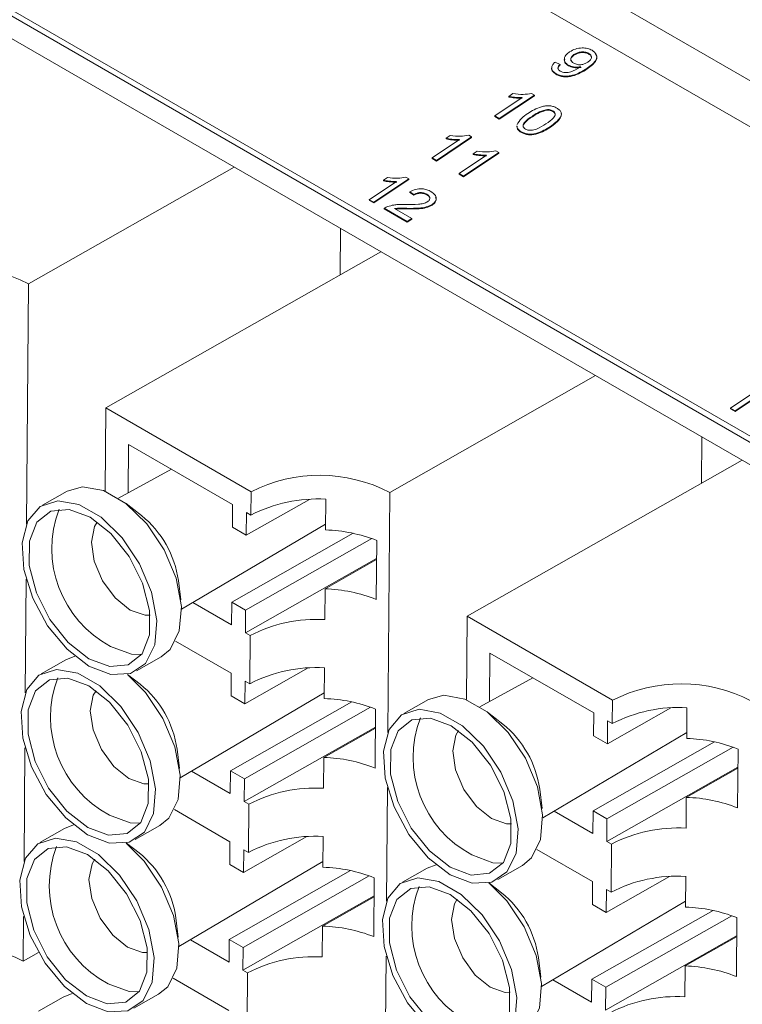
# Paper-space layout 'Sheet2' of a CAD drawing. Units: inches. Extents: x 0.3 to 21.8, y 0.2 to 16.9.
# Drawn here: x 7.4 to 7.9, y 10.8 to 11.3 of the extents above; entities that cross this region are included whole.
import ezdxf

# ---------------------------------------------------------------- set-up
doc = ezdxf.new("R2010")
doc.units = ezdxf.units.IN
doc.header["$MEASUREMENT"] = 0

psp = doc.layouts.new('Sheet2')

# ---------------------------------------------------------------- linework, layer by layer
at = {"color": 7, "linetype": 'Continuous', "lineweight": 15}
for p, q in [((8.70313, 10.82897), (7.20994, 11.69097)), ((8.55397, 10.8873), (7.22814, 11.65269)), ((7.07835, 11.5526), (8.40417, 10.78721)), ((7.07863, 11.54869), (8.40445, 10.7833)), ((8.41671, 10.76273), (7.08013, 11.53432)), ((7.75927, 11.32831), (7.7593, 11.32791)), ((7.7682, 11.32904), (7.76822, 11.32865)), ((7.74799, 11.32382), (7.75099, 11.32243)), ((7.75099, 11.32243), (7.75101, 11.32204)), ((7.75591, 11.32195), (7.75594, 11.32156)), ((7.76717, 11.32003), (7.7672, 11.31964)), ((7.74843, 11.31681), (7.74846, 11.31642)), ((7.71155, 11.29133), (7.72803, 11.30235)), ((7.73542, 11.3039), (7.71427, 11.28976)), ((7.73544, 11.3035), (7.7143, 11.28937)), ((7.72001, 11.30309), (7.72251, 11.30476)), ((7.72001, 11.30309), (7.72004, 11.3027)), ((7.73366, 11.30491), (7.73542, 11.3039)), ((7.73542, 11.3039), (7.73544, 11.3035)), ((7.74227, 11.29509), (7.7423, 11.2947)), ((7.74654, 11.29443), (7.74657, 11.29404)), ((7.71155, 11.29133), (7.71158, 11.29094)), ((7.71427, 11.28976), (7.71155, 11.29133)), ((7.7143, 11.28937), (7.71158, 11.29094)), ((7.71427, 11.28976), (7.7143, 11.28937)), ((7.73422, 11.29124), (7.73425, 11.29085)), ((7.72487, 11.28522), (7.7249, 11.28473)), ((7.74509, 11.28496), (7.74512, 11.28457)), ((7.67373, 11.26606), (7.69021, 11.27707)), ((7.69759, 11.27862), (7.67645, 11.26449)), ((7.69762, 11.27823), (7.67647, 11.2641)), ((7.68219, 11.27782), (7.68469, 11.27949)), ((7.68219, 11.27782), (7.68222, 11.27743)), ((7.69584, 11.27963), (7.69759, 11.27862)), ((7.69759, 11.27862), (7.69762, 11.27823)), ((7.72759, 11.28173), (7.72762, 11.28134)), ((7.67645, 11.26449), (7.67373, 11.26606)), ((7.67373, 11.26606), (7.67375, 11.26567)), ((7.67647, 11.2641), (7.67375, 11.26567)), ((7.69004, 11.25664), (7.70652, 11.26765)), ((7.71391, 11.2692), (7.69276, 11.25507)), ((7.71394, 11.26881), (7.69279, 11.25468)), ((7.69851, 11.2684), (7.70101, 11.27007)), ((7.69851, 11.2684), (7.69854, 11.26801)), ((7.71216, 11.27021), (7.71391, 11.2692)), ((7.71391, 11.2692), (7.71394, 11.26881)), ((7.43035, 11.19003), (7.55452, 11.26046)), ((7.67645, 11.26449), (7.67647, 11.2641)), ((7.65977, 11.25335), (7.63862, 11.23922)), ((7.6598, 11.25296), (7.63865, 11.23883)), ((7.64437, 11.25255), (7.64687, 11.25422)), ((7.65802, 11.25436), (7.65977, 11.25335)), ((7.65977, 11.25335), (7.6598, 11.25296)), ((7.69276, 11.25507), (7.69004, 11.25664)), ((7.69004, 11.25664), (7.69007, 11.25625)), ((7.69279, 11.25468), (7.69007, 11.25625)), ((7.69276, 11.25507), (7.69279, 11.25468)), ((7.6359, 11.24079), (7.65238, 11.2518)), ((7.64437, 11.25255), (7.6444, 11.25215)), ((7.66278, 11.24385), (7.66033, 11.2456)), ((7.66033, 11.2456), (7.66036, 11.24521)), ((7.66281, 11.24346), (7.66036, 11.24521)), ((7.66278, 11.24385), (7.66281, 11.24346)), ((7.6706, 11.24406), (7.67063, 11.24367)), ((7.63862, 11.23922), (7.6359, 11.24079)), ((7.6359, 11.24079), (7.63593, 11.2404)), ((7.63865, 11.23883), (7.63593, 11.2404)), ((7.63862, 11.23922), (7.63865, 11.23883)), ((7.65875, 11.2276), (7.64488, 11.23561)), ((7.64488, 11.23561), (7.64491, 11.23522)), ((7.65878, 11.22721), (7.64491, 11.23522)), ((7.65108, 11.23541), (7.66146, 11.22942)), ((7.65923, 11.23559), (7.65925, 11.2352)), ((7.67379, 11.23799), (7.67381, 11.2376)), ((7.66146, 11.22942), (7.65875, 11.2276)), ((7.66149, 11.22902), (7.65878, 11.22721)), ((7.66146, 11.22942), (7.66149, 11.22902)), ((7.61837, 11.19552), (7.61858, 11.22348)), ((7.65875, 11.2276), (7.65878, 11.22721)), ((7.64291, 11.20943), (7.47698, 11.11532)), ((7.43035, 11.19003), (7.42926, 11.04517)), ((7.64819, 11.06427), (7.77236, 11.1347)), ((7.85369, 11.11507), (7.87017, 11.12608)), ((7.87756, 11.12763), (7.85641, 11.1135)), ((7.87759, 11.12723), (7.85644, 11.1131)), ((7.47698, 11.11532), (7.4766, 11.06504)), ((7.56468, 11.06469), (7.47698, 11.11532)), ((7.85369, 11.11507), (7.85372, 11.11467)), ((7.85641, 11.1135), (7.85369, 11.11507)), ((7.85644, 11.1131), (7.85372, 11.11467)), ((7.85641, 11.1135), (7.85644, 11.1131)), ((7.49058, 11.06403), (7.4908, 11.09316)), ((7.4908, 11.09316), (7.55343, 11.057)), ((7.83616, 11.06973), (7.83637, 11.09775)), ((7.86075, 11.08368), (7.69482, 10.98956)), ((7.51669, 11.07821), (7.48464, 11.06081)), ((7.45367, 11.06504), (7.43882, 11.05662)), ((7.56457, 11.05057), (7.56468, 11.06469)), ((7.64819, 11.06427), (7.6471, 10.91942)), ((7.49859, 11.05028), (7.48928, 11.05752)), ((7.55343, 11.057), (7.55333, 11.04327)), ((7.59981, 11.06008), (7.56168, 11.03845)), ((7.60961, 11.06019), (7.60947, 11.04162)), ((7.56168, 11.03845), (7.56179, 11.05217)), ((7.56179, 11.05217), (7.56457, 11.05057)), ((7.52267, 10.99377), (7.6095, 11.04517)), ((7.62619, 11.03959), (7.55299, 10.99807)), ((7.55333, 11.04327), (7.56168, 11.03845)), ((7.56134, 10.99325), (7.63744, 11.03641)), ((7.64013, 10.99975), (7.6404, 11.03527)), ((7.56124, 10.97953), (7.64032, 11.02439)), ((7.60921, 11.00611), (7.64031, 11.02375)), ((7.42901, 11.01198), (7.4285, 10.94347)), ((7.52223, 10.99944), (7.52079, 11.01114)), ((7.60921, 11.00611), (7.60907, 10.98754)), ((7.55289, 10.98435), (7.52954, 10.99783)), ((7.55299, 10.99807), (7.55289, 10.98435)), ((7.56134, 10.99325), (7.55299, 10.99807)), ((7.56124, 10.97953), (7.56134, 10.99325)), ((7.69482, 10.98956), (7.69444, 10.93929)), ((7.78251, 10.93894), (7.69482, 10.98956)), ((7.51916, 10.97464), (7.55267, 10.95529)), ((7.56402, 10.97792), (7.56124, 10.97953)), ((7.5638, 10.94887), (7.56402, 10.97792)), ((7.45291, 10.96334), (7.43806, 10.95492)), ((7.45831, 10.96543), (7.45291, 10.96334)), ((7.49556, 10.95659), (7.51041, 10.96501)), ((7.70842, 10.93828), (7.70864, 10.9674)), ((7.70864, 10.9674), (7.77127, 10.93124)), ((7.59905, 10.95838), (7.56092, 10.93675)), ((7.60885, 10.95848), (7.60871, 10.93992)), ((7.49782, 10.94858), (7.4902, 10.95451)), ((7.55267, 10.95529), (7.55257, 10.94157)), ((7.56092, 10.93675), (7.56102, 10.95047)), ((7.56102, 10.95047), (7.5638, 10.94887)), ((7.73453, 10.95245), (7.70248, 10.93505)), ((7.52191, 10.89206), (7.60873, 10.94347)), ((7.55257, 10.94157), (7.56092, 10.93675)), ((7.67151, 10.93929), (7.65666, 10.93086)), ((7.78241, 10.92481), (7.78251, 10.93894)), ((7.62542, 10.93789), (7.55223, 10.89637)), ((7.56058, 10.89155), (7.63667, 10.93471)), ((7.63937, 10.89805), (7.63964, 10.93357)), ((7.81765, 10.93433), (7.77952, 10.9127)), ((7.82745, 10.93443), (7.82731, 10.91587)), ((7.71643, 10.92453), (7.70712, 10.93176)), ((7.77127, 10.93124), (7.77117, 10.91752)), ((7.77952, 10.9127), (7.77962, 10.92642)), ((7.77962, 10.92642), (7.78241, 10.92481)), ((7.56047, 10.87783), (7.63955, 10.92268)), ((7.60844, 10.9044), (7.63955, 10.92205)), ((7.74051, 10.86801), (7.82734, 10.91942)), ((7.77117, 10.91752), (7.77952, 10.9127)), ((7.42825, 10.91027), (7.42773, 10.84177)), ((7.52146, 10.89773), (7.52003, 10.90944)), ((7.84403, 10.91384), (7.77083, 10.87232)), ((7.77918, 10.8675), (7.85527, 10.91066)), ((7.85797, 10.874), (7.85824, 10.90951)), ((7.60844, 10.9044), (7.6083, 10.88584)), ((7.77908, 10.85377), (7.85816, 10.89863)), ((7.82704, 10.88035), (7.85815, 10.898)), ((7.55212, 10.88265), (7.52877, 10.89613)), ((7.55223, 10.89637), (7.55212, 10.88265)), ((7.56058, 10.89155), (7.55223, 10.89637)), ((7.56047, 10.87783), (7.56058, 10.89155)), ((7.64685, 10.88622), (7.64634, 10.81771)), ((7.74007, 10.87368), (7.73863, 10.88538)), ((7.82704, 10.88035), (7.8269, 10.86179)), ((7.51839, 10.87294), (7.5519, 10.85359)), ((7.56326, 10.87622), (7.56047, 10.87783)), ((7.56304, 10.84716), (7.56326, 10.87622)), ((7.77073, 10.8586), (7.74738, 10.87207)), ((7.77083, 10.87232), (7.77073, 10.8586)), ((7.77918, 10.8675), (7.77083, 10.87232)), ((7.77908, 10.85377), (7.77918, 10.8675)), ((7.45214, 10.86164), (7.43729, 10.85322)), ((7.45755, 10.86373), (7.45214, 10.86164)), ((7.4948, 10.85489), (7.50965, 10.86331)), ((7.59828, 10.85668), (7.56015, 10.83505)), ((7.60808, 10.85678), (7.60794, 10.83822)), ((7.49706, 10.84688), (7.48943, 10.85281)), ((7.5519, 10.85359), (7.5518, 10.83987)), ((7.78186, 10.85217), (7.77908, 10.85377)), ((7.78164, 10.82311), (7.78186, 10.85217)), ((7.56015, 10.83505), (7.56025, 10.84877)), ((7.56025, 10.84877), (7.56304, 10.84716)), ((7.737, 10.84888), (7.77051, 10.82954)), ((7.52114, 10.79036), (7.60797, 10.84177)), ((7.5518, 10.83987), (7.56015, 10.83505)), ((7.67075, 10.83758), (7.6559, 10.82916)), ((7.67615, 10.83967), (7.67075, 10.83758)), ((7.7134, 10.83083), (7.72825, 10.83926)), ((7.62466, 10.83619), (7.55146, 10.79467)), ((7.55981, 10.78985), (7.63591, 10.83301)), ((7.6386, 10.79635), (7.63887, 10.83186)), ((7.81689, 10.83262), (7.77876, 10.811)), ((7.82669, 10.83273), (7.82655, 10.81416)), ((7.71566, 10.82282), (7.70804, 10.82875)), ((7.77051, 10.82954), (7.7704, 10.81582)), ((7.55971, 10.77613), (7.63879, 10.82098)), ((7.60767, 10.8027), (7.63878, 10.82035)), ((7.77876, 10.811), (7.77886, 10.82472)), ((7.77886, 10.82472), (7.78164, 10.82311)), ((7.73975, 10.76631), (7.82657, 10.81772)), ((7.7704, 10.81582), (7.77876, 10.811)), ((7.42748, 10.80857), (7.42728, 10.78161)), ((7.5207, 10.79603), (7.51926, 10.80773)), ((7.84326, 10.81213), (7.77006, 10.77062)), ((7.77842, 10.76579), (7.85451, 10.80896)), ((7.85721, 10.7723), (7.85747, 10.80781)), ((7.60767, 10.8027), (7.60754, 10.78414)), ((7.77831, 10.75207), (7.85739, 10.79693)), ((7.82628, 10.77865), (7.85739, 10.79629)), ((7.55136, 10.78095), (7.52801, 10.79443)), ((7.55146, 10.79467), (7.55136, 10.78095)), ((7.55981, 10.78985), (7.55146, 10.79467)), ((7.55971, 10.77613), (7.55981, 10.78985)), ((7.43646, 10.78681), (7.42728, 10.78161)), ((7.64609, 10.78452), (7.64557, 10.71601)), ((7.7393, 10.77198), (7.73787, 10.78368)), ((7.82628, 10.77865), (7.82614, 10.76008)), ((7.56249, 10.77452), (7.55971, 10.77613)), ((7.56227, 10.74546), (7.56249, 10.77452)), ((7.51763, 10.77124), (7.55114, 10.75189)), ((7.76996, 10.75689), (7.74661, 10.77037)), ((7.77006, 10.77062), (7.76996, 10.75689)), ((7.77842, 10.76579), (7.77006, 10.77062)), ((7.45138, 10.75994), (7.43653, 10.75151)), ((7.45678, 10.76203), (7.45138, 10.75994)), ((7.49403, 10.75319), (7.50888, 10.76161)), ((7.77831, 10.75207), (7.77842, 10.76579))]:
    psp.add_line(p, q, dxfattribs=at)
at = {"color": 7, "linetype": 'Continuous', "lineweight": 15, "flags": 128}
for points in [[(7.51041, 10.96501), (7.51589, 10.96959), (7.52137, 10.9807), (7.52259, 10.99553), (7.51942, 11.01247), (7.5122, 11.02969), (7.50171, 11.04533), (7.48908, 11.05767), (7.4757, 11.0654), (7.463, 11.06767), (7.45367, 11.06504)], [(7.46684, 10.95945), (7.48006, 10.95438), (7.49189, 10.95498), (7.50104, 10.96116), (7.50652, 10.97228), (7.50774, 10.98711), (7.50457, 11.00405), (7.49735, 11.02127), (7.48686, 11.0369), (7.47424, 11.04925), (7.46085, 11.05698), (7.44815, 11.05925), (7.43752, 11.05581), (7.4301, 11.04704), (7.4267, 11.03389), (7.42769, 11.01778), (7.43296, 11.00046), (7.44194, 10.98381), (7.45366, 10.96963), (7.46684, 10.95945)], [(7.46687, 10.96396), (7.47947, 10.95927), (7.49058, 10.96029), (7.49888, 10.9669), (7.50335, 10.9783), (7.50346, 10.99311), (7.4992, 11.00954), (7.49107, 11.02563), (7.48007, 11.03942), (7.46751, 11.04925), (7.45492, 11.05394), (7.4438, 11.05292), (7.43551, 11.04631), (7.43104, 11.03491), (7.43093, 11.0201), (7.43519, 11.00367), (7.44331, 10.98758), (7.45432, 10.97379), (7.46687, 10.96396)], [(7.47191, 11.04641), (7.47026, 11.04363), (7.46839, 11.03422), (7.4701, 11.02274), (7.47514, 11.01094), (7.48273, 11.00061), (7.49172, 10.99334)], [(7.49172, 10.99334), (7.50075, 10.99021), (7.50377, 10.99022)], [(7.47996, 10.97139), (7.49256, 10.9667), (7.49859, 10.9665)], [(7.46607, 10.85775), (7.47929, 10.85268), (7.49112, 10.85327), (7.50027, 10.85946), (7.50576, 10.87057), (7.50698, 10.88541), (7.5038, 10.90235), (7.49658, 10.91957), (7.48609, 10.9352), (7.47347, 10.94755), (7.46009, 10.95528), (7.44739, 10.95754), (7.43675, 10.95411), (7.42934, 10.94534), (7.42594, 10.93219), (7.42693, 10.91608), (7.4322, 10.89876), (7.44117, 10.88211), (7.45289, 10.86792), (7.46607, 10.85775)], [(7.46611, 10.86226), (7.4787, 10.85757), (7.48982, 10.85859), (7.49811, 10.8652), (7.50258, 10.87659), (7.50269, 10.8914), (7.49843, 10.90784), (7.49031, 10.92393), (7.47931, 10.93771), (7.46675, 10.94755), (7.45415, 10.95223), (7.44304, 10.95121), (7.43475, 10.94461), (7.43027, 10.93321), (7.43016, 10.9184), (7.43442, 10.90196), (7.44255, 10.88588), (7.45355, 10.87209), (7.46611, 10.86226)], [(7.50965, 10.86331), (7.51512, 10.86788), (7.5206, 10.879), (7.52183, 10.89383), (7.51865, 10.91077), (7.51143, 10.92799), (7.50094, 10.94362), (7.49016, 10.9545)], [(7.47114, 10.9447), (7.46949, 10.94193), (7.46762, 10.93252), (7.46934, 10.92104), (7.47437, 10.90924), (7.48196, 10.89891), (7.49096, 10.89163)], [(7.72825, 10.83926), (7.73372, 10.84383), (7.73921, 10.85494), (7.74043, 10.86977), (7.73726, 10.88672), (7.73003, 10.90394), (7.71954, 10.91957), (7.70692, 10.93192), (7.69354, 10.93965), (7.68084, 10.94191), (7.67151, 10.93929)], [(7.68468, 10.83369), (7.6979, 10.82863), (7.70973, 10.82922), (7.71888, 10.83541), (7.72436, 10.84652), (7.72558, 10.86135), (7.72241, 10.8783), (7.71519, 10.89552), (7.7047, 10.91115), (7.69207, 10.9235), (7.67869, 10.93122), (7.66599, 10.93349), (7.65536, 10.93005), (7.64794, 10.92129), (7.64454, 10.90813), (7.64553, 10.89203), (7.6508, 10.87471), (7.65978, 10.85805), (7.67149, 10.84387), (7.68468, 10.83369)], [(7.68471, 10.8382), (7.69731, 10.83352), (7.70842, 10.83454), (7.71672, 10.84114), (7.72119, 10.85254), (7.7213, 10.86735), (7.71704, 10.88379), (7.70891, 10.89987), (7.69791, 10.91366), (7.68535, 10.92349), (7.67276, 10.92818), (7.66164, 10.92716), (7.65335, 10.92055), (7.64888, 10.90916), (7.64877, 10.89435), (7.65303, 10.87791), (7.66115, 10.86183), (7.67215, 10.84804), (7.68471, 10.8382)], [(7.68975, 10.92065), (7.6881, 10.91788), (7.68623, 10.90847), (7.68794, 10.89699), (7.69298, 10.88518), (7.70057, 10.87486), (7.70956, 10.86758)], [(7.49096, 10.89163), (7.49998, 10.88851), (7.50301, 10.88852)], [(7.4792, 10.86968), (7.49179, 10.865), (7.49782, 10.8648)], [(7.70956, 10.86758), (7.71858, 10.86446), (7.72161, 10.86447)], [(7.46531, 10.75605), (7.47853, 10.75098), (7.49036, 10.75157), (7.49951, 10.75776), (7.50499, 10.76887), (7.50621, 10.7837), (7.50304, 10.80065), (7.49582, 10.81787), (7.48533, 10.8335), (7.4727, 10.84585), (7.45932, 10.85358), (7.44662, 10.85584), (7.43599, 10.85241), (7.42857, 10.84364), (7.42517, 10.83049), (7.42616, 10.81438), (7.43143, 10.79706), (7.44041, 10.78041), (7.45213, 10.76622), (7.46531, 10.75605)], [(7.46534, 10.76056), (7.47794, 10.75587), (7.48905, 10.75689), (7.49735, 10.7635), (7.50182, 10.77489), (7.50193, 10.7897), (7.49767, 10.80614), (7.48954, 10.82222), (7.47854, 10.83601), (7.46598, 10.84584), (7.45339, 10.85053), (7.44227, 10.84951), (7.43398, 10.84291), (7.42951, 10.83151), (7.4294, 10.8167), (7.43366, 10.80026), (7.44178, 10.78418), (7.45279, 10.77039), (7.46534, 10.76056)], [(7.50888, 10.76161), (7.51436, 10.76618), (7.51984, 10.77729), (7.52106, 10.79213), (7.51789, 10.80907), (7.51067, 10.82629), (7.50017, 10.84192), (7.48939, 10.8528)], [(7.47038, 10.843), (7.46873, 10.84023), (7.46686, 10.83082), (7.46857, 10.81934), (7.47361, 10.80754), (7.4812, 10.79721), (7.49019, 10.78993)], [(7.6978, 10.84563), (7.7104, 10.84094), (7.71643, 10.84075)], [(7.68391, 10.73199), (7.69713, 10.72693), (7.70896, 10.72752), (7.71811, 10.73371), (7.72359, 10.74482), (7.72482, 10.75965), (7.72164, 10.77659), (7.71442, 10.79381), (7.70393, 10.80945), (7.69131, 10.82179), (7.67792, 10.82952), (7.66523, 10.83179), (7.65459, 10.82835), (7.64718, 10.81958), (7.64378, 10.80643), (7.64477, 10.79032), (7.65003, 10.77301), (7.65901, 10.75635), (7.67073, 10.74217), (7.68391, 10.73199)], [(7.68395, 10.7365), (7.69654, 10.73181), (7.70766, 10.73284), (7.71595, 10.73944), (7.72042, 10.75084), (7.72053, 10.76565), (7.71627, 10.78209), (7.70815, 10.79817), (7.69714, 10.81196), (7.68459, 10.82179), (7.67199, 10.82648), (7.66088, 10.82546), (7.65258, 10.81885), (7.64811, 10.80746), (7.648, 10.79265), (7.65226, 10.77621), (7.66039, 10.76012), (7.67139, 10.74633), (7.68395, 10.7365)], [(7.72748, 10.73755), (7.73296, 10.74213), (7.73844, 10.75324), (7.73966, 10.76807), (7.73649, 10.78502), (7.72927, 10.80224), (7.71878, 10.81787), (7.708, 10.82874)], [(7.68898, 10.81895), (7.68733, 10.81618), (7.68546, 10.80676), (7.68718, 10.79528), (7.69221, 10.78348), (7.6998, 10.77316), (7.7088, 10.76588)], [(7.49019, 10.78993), (7.49921, 10.78681), (7.50224, 10.78682)], [(7.47843, 10.76798), (7.49103, 10.76329), (7.49706, 10.7631)], [(7.7088, 10.76588), (7.71782, 10.76276), (7.72085, 10.76277)]]:
    psp.add_lwpolyline(points, dxfattribs=at)
at = {"color": 7, "linetype": 'Continuous', "lineweight": 15}
for centre, radius, start, end in [((7.38818, 11.10886), 0.09147, 62.54631, 116.87506), ((7.60602, 10.98311), 0.09147, 62.54634, 116.87503), ((7.60461, 10.97334), 0.08699, 86.70206, 117.40481), ((7.51115, 11.0303), 0.06666, 159.06028, 242.10811), ((7.45999, 11.00252), 0.06141, 8.06802, 51.05662), ((7.60692, 10.95073), 0.09093, 68.39327, 88.39003), ((7.60665, 10.91521), 0.09093, 68.39328, 88.39002), ((7.60406, 10.9007), 0.08699, 86.70207, 117.40481), ((7.60384, 10.87164), 0.08699, 86.70208, 117.4048), ((7.51038, 10.9286), 0.06666, 159.06028, 242.10812), ((7.45922, 10.90082), 0.06141, 8.06809, 51.05664), ((7.82386, 10.85735), 0.09147, 62.54634, 116.87504), ((7.60615, 10.84903), 0.09093, 68.3934, 88.3899), ((7.82245, 10.84759), 0.08699, 86.70203, 117.40483), ((7.72899, 10.90455), 0.06666, 159.06027, 242.10813), ((7.67783, 10.87676), 0.06141, 8.06801, 51.05665), ((7.82476, 10.82497), 0.09093, 68.39327, 88.39003), ((7.60589, 10.81351), 0.09093, 68.39329, 88.38993), ((7.6033, 10.79899), 0.08699, 86.70211, 117.40475), ((7.82449, 10.78946), 0.09093, 68.39329, 88.39002), ((7.8219, 10.77494), 0.08699, 86.70204, 117.40484), ((7.60308, 10.76994), 0.08699, 86.70211, 117.40477), ((7.50962, 10.8269), 0.06666, 159.06033, 242.10807), ((7.45846, 10.79911), 0.06141, 8.06795, 51.05677), ((7.60539, 10.74732), 0.09093, 68.39327, 88.39002), ((7.82168, 10.74588), 0.08699, 86.70205, 117.40483), ((7.72822, 10.80285), 0.06666, 159.06027, 242.10813), ((7.67706, 10.77506), 0.06141, 8.06807, 51.05666), ((7.82399, 10.72327), 0.09093, 68.39341, 88.38991), ((7.60512, 10.71181), 0.09093, 68.39327, 88.39002), ((7.38511, 10.70044), 0.09147, 62.54628, 116.87509), ((7.60253, 10.69729), 0.08699, 86.70206, 117.40482), ((7.82372, 10.68776), 0.09093, 68.3933, 88.38994), ((7.82114, 10.67324), 0.08699, 86.70208, 117.40478)]:
    psp.add_arc(centre, radius, start, end, dxfattribs=at)
for points, knots in [([(7.75591, 11.32195), (7.75509, 11.32258), (7.75344, 11.32386), (7.75338, 11.32631), (7.75459, 11.3284), (7.756, 11.32945), (7.7567, 11.32997)], [0, 0, 0, 0, 0.279046, 0.558554, 0.77904, 1, 1, 1, 1]), ([(7.7567, 11.32997), (7.75779, 11.3306), (7.75995, 11.33185), (7.76399, 11.33247), (7.76764, 11.33214), (7.76936, 11.33132), (7.77022, 11.33091)], [0, 0, 0, 0, 0.280325, 0.559594, 0.779673, 1, 1, 1, 1]), ([(7.7682, 11.32904), (7.76745, 11.32937), (7.76595, 11.33003), (7.76321, 11.32992), (7.76093, 11.3293), (7.75983, 11.32864), (7.75927, 11.32831)], [0, 0, 0, 0, 0.279252, 0.558619, 0.779108, 1, 1, 1, 1]), ([(7.77022, 11.33091), (7.77122, 11.33012), (7.77321, 11.32853), (7.77296, 11.32414), (7.76948, 11.32167), (7.76717, 11.32003)], [0, 0, 0, 0, 0.24993, 0.499871, 1, 1, 1, 1]), ([(7.75594, 11.32156), (7.75507, 11.32219), (7.75355, 11.32331), (7.75367, 11.32482), (7.75372, 11.32547)], [0, 0, 0, 0, 0.567445, 1, 1, 1, 1]), ([(7.7593, 11.32791), (7.75875, 11.32747), (7.75765, 11.32658), (7.75716, 11.32529), (7.75748, 11.3247), (7.75753, 11.3246)], [0, 0, 0, 0, 0.458415, 0.915234, 1, 1, 1, 1]), ([(7.75927, 11.32831), (7.75871, 11.32786), (7.75757, 11.32696), (7.75718, 11.32537), (7.75781, 11.32402), (7.75872, 11.3234), (7.75918, 11.3231)], [0, 0, 0, 0, 0.280187, 0.5594, 0.779397, 1, 1, 1, 1]), ([(7.76822, 11.32865), (7.76748, 11.32898), (7.76598, 11.32964), (7.76323, 11.32953), (7.76096, 11.3289), (7.75985, 11.32824), (7.7593, 11.32791)], [0, 0, 0, 0, 0.279252, 0.558619, 0.779108, 1, 1, 1, 1]), ([(7.77216, 11.32855), (7.77235, 11.32837), (7.77344, 11.32736), (7.77278, 11.32369), (7.76943, 11.32126), (7.7672, 11.31964)], [0, 0, 0, 0, 0.069187, 0.379357, 1, 1, 1, 1]), ([(7.76764, 11.32373), (7.76823, 11.32418), (7.76942, 11.32507), (7.77002, 11.32666), (7.76957, 11.32809), (7.76865, 11.32872), (7.7682, 11.32904)], [0, 0, 0, 0, 0.2806365, 0.560008, 0.7798002, 1, 1, 1, 1]), ([(7.76977, 11.32609), (7.76981, 11.32619), (7.77004, 11.32671), (7.76955, 11.3277), (7.76867, 11.32833), (7.76822, 11.32865)], [0, 0, 0, 0, 0.102249, 0.550709, 1, 1, 1, 1]), ([(7.74846, 11.31642), (7.74773, 11.31694), (7.74626, 11.31799), (7.74561, 11.31952), (7.74591, 11.32023), (7.74591, 11.32024)], [0, 0, 0, 0, 0.498487, 0.995265, 1, 1, 1, 1]), ([(7.74843, 11.31681), (7.74767, 11.31734), (7.74615, 11.31839), (7.74564, 11.32047), (7.74642, 11.32234), (7.74747, 11.32332), (7.74799, 11.32382)], [0, 0, 0, 0, 0.279963, 0.558965, 0.779242, 1, 1, 1, 1]), ([(7.76717, 11.32003), (7.76447, 11.31835), (7.7611, 11.31624), (7.75577, 11.31528), (7.75305, 11.31529), (7.75047, 11.31579), (7.74911, 11.31647), (7.74843, 11.31681)], [0, 0, 0, 0, 0.498581, 0.624014, 0.749327, 0.874611, 1, 1, 1, 1]), ([(7.7672, 11.31964), (7.7645, 11.31796), (7.76113, 11.31585), (7.75579, 11.31489), (7.75307, 11.3149), (7.7505, 11.3154), (7.74914, 11.31608), (7.74846, 11.31642)], [0, 0, 0, 0, 0.498581, 0.624015, 0.749327, 0.874611, 1, 1, 1, 1]), ([(7.75099, 11.32243), (7.75062, 11.32206), (7.74989, 11.32132), (7.74949, 11.32012), (7.74997, 11.31907), (7.75066, 11.3186), (7.75101, 11.31836)], [0, 0, 0, 0, 0.280729, 0.559812, 0.779703, 1, 1, 1, 1]), ([(7.75101, 11.32204), (7.75063, 11.32167), (7.74988, 11.32094), (7.74975, 11.3201), (7.74968, 11.31969)], [0, 0, 0, 0, 0.5092285, 1, 1, 1, 1]), ([(7.75101, 11.31836), (7.75145, 11.31814), (7.75233, 11.31771), (7.754, 11.31744), (7.75576, 11.31749), (7.75903, 11.31838), (7.76125, 11.31963), (7.76303, 11.32064)], [0, 0, 0, 0, 0.125207, 0.25031, 0.375339, 0.50062, 1, 1, 1, 1]), ([(7.76353, 11.32099), (7.76195, 11.32083), (7.75912, 11.32055), (7.7569, 11.32152), (7.75591, 11.32195)], [0, 0, 0, 0, 0.559107, 1, 1, 1, 1]), ([(7.76356, 11.3206), (7.76198, 11.32044), (7.75915, 11.32016), (7.75692, 11.32113), (7.75594, 11.32156)], [0, 0, 0, 0, 0.559107, 1, 1, 1, 1]), ([(7.75918, 11.3231), (7.75989, 11.32278), (7.76129, 11.32214), (7.76391, 11.32216), (7.76607, 11.32279), (7.76711, 11.32342), (7.76764, 11.32373)], [0, 0, 0, 0, 0.279528, 0.5586953, 0.7790286, 1, 1, 1, 1]), ([(7.76303, 11.32064), (7.76312, 11.3207), (7.76329, 11.32082), (7.76346, 11.32094), (7.76353, 11.32099)], [0, 0, 0, 0, 0.559996, 1, 1, 1, 1]), ([(7.72803, 11.30235), (7.72649, 11.30237), (7.72374, 11.3024), (7.72115, 11.30288), (7.72001, 11.30309)], [0, 0, 0, 0, 0.559686, 1, 1, 1, 1]), ([(7.72806, 11.30195), (7.72652, 11.30197), (7.72377, 11.30201), (7.72118, 11.30249), (7.72004, 11.3027)], [0, 0, 0, 0, 0.559685, 1, 1, 1, 1]), ([(7.72251, 11.30476), (7.72458, 11.30449), (7.72827, 11.30402), (7.73202, 11.30464), (7.73366, 11.30491)], [0, 0, 0, 0, 0.560427, 1, 1, 1, 1]), ([(7.7315, 11.29281), (7.73402, 11.29439), (7.73717, 11.29637), (7.74212, 11.29744), (7.74469, 11.2975), (7.74711, 11.29701), (7.74838, 11.29637), (7.74901, 11.29605)], [0, 0, 0, 0, 0.499149, 0.624523, 0.749597, 0.874675, 1, 1, 1, 1]), ([(7.74227, 11.29509), (7.7406, 11.29452), (7.7376, 11.2935), (7.73526, 11.29194), (7.73422, 11.29124)], [0, 0, 0, 0, 0.558058, 1, 1, 1, 1]), ([(7.7423, 11.2947), (7.74063, 11.29413), (7.73762, 11.29311), (7.73529, 11.29155), (7.73425, 11.29085)], [0, 0, 0, 0, 0.558058, 1, 1, 1, 1]), ([(7.74654, 11.29443), (7.74622, 11.2946), (7.74556, 11.29492), (7.74409, 11.29523), (7.74296, 11.29514), (7.74227, 11.29509)], [0, 0, 0, 0, 0.280452, 0.5606882, 1, 1, 1, 1]), ([(7.74657, 11.29404), (7.74624, 11.29421), (7.74559, 11.29453), (7.74411, 11.29484), (7.74299, 11.29475), (7.7423, 11.2947)], [0, 0, 0, 0, 0.280453, 0.560688, 1, 1, 1, 1]), ([(7.74238, 11.28653), (7.7441, 11.2877), (7.74624, 11.28917), (7.74785, 11.29131), (7.74807, 11.29246), (7.74772, 11.2936), (7.74694, 11.29415), (7.74654, 11.29443)], [0, 0, 0, 0, 0.500352, 0.625529, 0.750516, 0.875255, 1, 1, 1, 1]), ([(7.74901, 11.29605), (7.74958, 11.29567), (7.7507, 11.29493), (7.75167, 11.29347), (7.7518, 11.29187), (7.75026, 11.28876), (7.74739, 11.28665), (7.74509, 11.28496)], [0, 0, 0, 0, 0.125373, 0.250644, 0.375698, 0.501113, 1, 1, 1, 1]), ([(7.72489, 11.28583), (7.72571, 11.28728), (7.72717, 11.28986), (7.73017, 11.29191), (7.7315, 11.29281)], [0, 0, 0, 0, 0.557975, 1, 1, 1, 1]), ([(7.73425, 11.29085), (7.73254, 11.28968), (7.73039, 11.28822), (7.72879, 11.28611), (7.72855, 11.28511), (7.72879, 11.28454), (7.72888, 11.28434)], [0, 0, 0, 0, 0.6101078, 0.7627743, 0.9151541, 1, 1, 1, 1]), ([(7.73422, 11.29124), (7.73252, 11.29008), (7.73039, 11.28862), (7.72874, 11.28649), (7.72856, 11.28534), (7.72887, 11.2842), (7.72965, 11.28364), (7.73003, 11.28336)], [0, 0, 0, 0, 0.500363, 0.625566, 0.750539, 0.875304, 1, 1, 1, 1]), ([(7.75153, 11.29309), (7.75154, 11.29308), (7.75187, 11.2926), (7.75177, 11.29147), (7.75035, 11.28838), (7.74745, 11.28626), (7.74512, 11.28457)], [0, 0, 0, 0, 0.0040914, 0.1702899, 0.3369692, 1, 1, 1, 1]), ([(7.7479, 11.29152), (7.74794, 11.2917), (7.74809, 11.29226), (7.74773, 11.29321), (7.74696, 11.29376), (7.74657, 11.29404)], [0, 0, 0, 0, 0.193937, 0.596958, 1, 1, 1, 1]), ([(7.72759, 11.28173), (7.72663, 11.28237), (7.72516, 11.28336), (7.72506, 11.28471), (7.72502, 11.28519)], [0, 0, 0, 0, 0.650806, 1, 1, 1, 1]), ([(7.72762, 11.28134), (7.72666, 11.28198), (7.72519, 11.28297), (7.72509, 11.28432), (7.72505, 11.2848)], [0, 0, 0, 0, 0.650806, 1, 1, 1, 1]), ([(7.74509, 11.28496), (7.74257, 11.28338), (7.73942, 11.2814), (7.73448, 11.28034), (7.73191, 11.28027), (7.7295, 11.28076), (7.72823, 11.28141), (7.72759, 11.28173)], [0, 0, 0, 0, 0.499115, 0.624458, 0.749553, 0.874658, 1, 1, 1, 1]), ([(7.74512, 11.28457), (7.7426, 11.28299), (7.73945, 11.28101), (7.73451, 11.27995), (7.73194, 11.27988), (7.72953, 11.28037), (7.72826, 11.28102), (7.72762, 11.28134)], [0, 0, 0, 0, 0.499115, 0.624458, 0.749553, 0.874658, 1, 1, 1, 1]), ([(7.73003, 11.28336), (7.73051, 11.28315), (7.73147, 11.28271), (7.73332, 11.28259), (7.73515, 11.2828), (7.73845, 11.28397), (7.74064, 11.28539), (7.74238, 11.28653)], [0, 0, 0, 0, 0.124656, 0.249421, 0.374388, 0.499591, 1, 1, 1, 1]), ([(7.69021, 11.27707), (7.68867, 11.27709), (7.68592, 11.27713), (7.68333, 11.27761), (7.68219, 11.27782)], [0, 0, 0, 0, 0.559687, 1, 1, 1, 1]), ([(7.69023, 11.27668), (7.68869, 11.2767), (7.68595, 11.27674), (7.68336, 11.27722), (7.68222, 11.27743)], [0, 0, 0, 0, 0.559687, 1, 1, 1, 1]), ([(7.68469, 11.27949), (7.68676, 11.27922), (7.69045, 11.27875), (7.6942, 11.27936), (7.69584, 11.27963)], [0, 0, 0, 0, 0.560427, 1, 1, 1, 1]), ([(7.70652, 11.26765), (7.70498, 11.26767), (7.70224, 11.26771), (7.69965, 11.26819), (7.69851, 11.2684)], [0, 0, 0, 0, 0.5596861, 1, 1, 1, 1]), ([(7.70655, 11.26726), (7.70501, 11.26728), (7.70226, 11.26732), (7.69968, 11.2678), (7.69854, 11.26801)], [0, 0, 0, 0, 0.5596861, 1, 1, 1, 1]), ([(7.70101, 11.27007), (7.70308, 11.2698), (7.70677, 11.26933), (7.71051, 11.26994), (7.71216, 11.27021)], [0, 0, 0, 0, 0.560427, 1, 1, 1, 1]), ([(7.64687, 11.25422), (7.64894, 11.25395), (7.65263, 11.25348), (7.65637, 11.25409), (7.65802, 11.25436)], [0, 0, 0, 0, 0.560427, 1, 1, 1, 1]), ([(7.65238, 11.2518), (7.65084, 11.25182), (7.6481, 11.25186), (7.64551, 11.25233), (7.64437, 11.25255)], [0, 0, 0, 0, 0.559687, 1, 1, 1, 1]), ([(7.65241, 11.25141), (7.65087, 11.25143), (7.64812, 11.25146), (7.64554, 11.25194), (7.6444, 11.25215)], [0, 0, 0, 0, 0.559687, 1, 1, 1, 1]), ([(7.66033, 11.2456), (7.66143, 11.24614), (7.66361, 11.24721), (7.66751, 11.24754), (7.67075, 11.24687), (7.67231, 11.24606), (7.6731, 11.24566)], [0, 0, 0, 0, 0.280236, 0.558893, 0.779132, 1, 1, 1, 1]), ([(7.6706, 11.24406), (7.66997, 11.24437), (7.66871, 11.24499), (7.66635, 11.24517), (7.66426, 11.24471), (7.66327, 11.24413), (7.66278, 11.24385)], [0, 0, 0, 0, 0.2804098, 0.5594906, 0.7793758, 1, 1, 1, 1]), ([(7.67063, 11.24367), (7.67, 11.24398), (7.66874, 11.2446), (7.66638, 11.24478), (7.66429, 11.24432), (7.6633, 11.24374), (7.66281, 11.24346)], [0, 0, 0, 0, 0.2804098, 0.5594906, 0.7793758, 1, 1, 1, 1]), ([(7.67104, 11.23954), (7.67151, 11.23995), (7.67245, 11.24075), (7.67248, 11.24214), (7.6718, 11.24327), (7.671, 11.2438), (7.6706, 11.24406)], [0, 0, 0, 0, 0.279078, 0.558611, 0.779042, 1, 1, 1, 1]), ([(7.6723, 11.24106), (7.67235, 11.24132), (7.67247, 11.24195), (7.6718, 11.24288), (7.67102, 11.24341), (7.67063, 11.24367)], [0, 0, 0, 0, 0.254433, 0.626772, 1, 1, 1, 1]), ([(7.6731, 11.24566), (7.67396, 11.24508), (7.67568, 11.24393), (7.67642, 11.24168), (7.67576, 11.23955), (7.67445, 11.23851), (7.67379, 11.23799)], [0, 0, 0, 0, 0.280482, 0.559643, 0.779749, 1, 1, 1, 1]), ([(7.67588, 11.24208), (7.67602, 11.24176), (7.67645, 11.24084), (7.67574, 11.23915), (7.67446, 11.23812), (7.67381, 11.2376)], [0, 0, 0, 0, 0.210833, 0.605284, 1, 1, 1, 1]), ([(7.64488, 11.23561), (7.64524, 11.23585), (7.6459, 11.23627), (7.64669, 11.23657), (7.64704, 11.2367)], [0, 0, 0, 0, 0.559958, 1, 1, 1, 1]), ([(7.64704, 11.2367), (7.64822, 11.23704), (7.65017, 11.23761), (7.65307, 11.23788), (7.65552, 11.23796), (7.65715, 11.23792), (7.65796, 11.23791)], [0, 0, 0, 0, 0.339411, 0.559524, 0.779751, 1, 1, 1, 1]), ([(7.65923, 11.23559), (7.6583, 11.2356), (7.65678, 11.23563), (7.65467, 11.23565), (7.65287, 11.23564), (7.65168, 11.23548), (7.65108, 11.23541)], [0, 0, 0, 0, 0.3400394, 0.5600646, 0.7800908, 1, 1, 1, 1]), ([(7.65925, 11.2352), (7.65833, 11.23521), (7.65681, 11.23524), (7.6547, 11.23525), (7.65308, 11.23525), (7.65207, 11.23513), (7.65166, 11.23507)], [0, 0, 0, 0, 0.364579, 0.600482, 0.836387, 1, 1, 1, 1]), ([(7.65796, 11.23791), (7.66048, 11.2379), (7.66397, 11.23788), (7.66857, 11.23836), (7.67022, 11.23915), (7.67104, 11.23954)], [0, 0, 0, 0, 0.561313, 0.781386, 1, 1, 1, 1]), ([(7.67379, 11.23799), (7.67263, 11.2374), (7.67032, 11.23621), (7.66511, 11.23557), (7.66146, 11.23558), (7.65923, 11.23559)], [0, 0, 0, 0, 0.278741, 0.558833, 1, 1, 1, 1]), ([(7.67381, 11.2376), (7.67266, 11.23701), (7.67035, 11.23582), (7.66514, 11.23518), (7.66149, 11.23519), (7.65925, 11.2352)], [0, 0, 0, 0, 0.278741, 0.558833, 1, 1, 1, 1])]:
    psp.add_open_spline(points, degree=3, knots=knots, dxfattribs=at)

doc.saveas('drawing.dxf')
